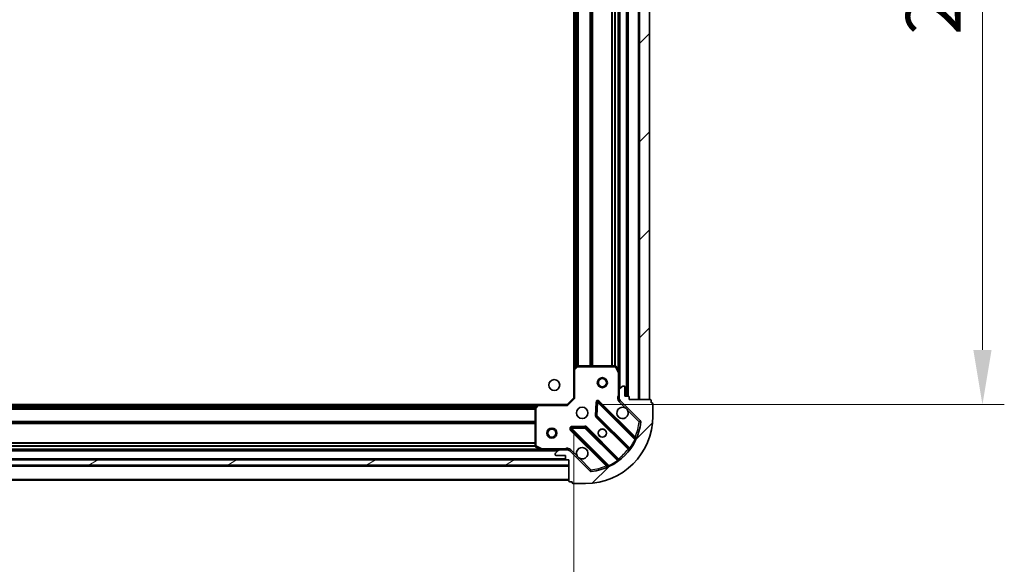
# Model space of a CAD drawing. Units: millimetres. Extents: x 0 to 10617, y 0 to 1826.
# Drawn here: x 1373 to 1666, y 1304 to 1466 of the extents above; entities that cross this region are included whole.
import ezdxf

# ---------------------------------------------------------------- set-up
doc = ezdxf.new("R2010")
doc.units = ezdxf.units.MM
doc.header["$LTSCALE"] = 2.5
doc.layers.get('Defpoints').update_dxf_attribs({"lineweight": 25})
for name, color, linetype, lineweight in [('Dimension (ISO)', 7, 'Continuous', 18), ('Dimension (ISO) @ 1', 7, 'Continuous', 18), ('Hatch (ISO)', 1, 'Continuous', 18), ('Visible (ISO)', 7, 'Continuous', 35), ('Visible Narrow (ISO)', 7, 'Continuous', 25)]:
    doc.layers.add(name, color=color, linetype=linetype, lineweight=lineweight)
doc.styles.add('Note Text (TK)', font='MS PGothic.ttf')
doc.dimstyles.new('Default - Method 1b (TK)', dxfattribs={"dimscale": 2.5, "dimtxt": 2.5, "dimasz": 2.5, "dimexe": 1, "dimexo": 1.499999999999999, "dimgap": 1, "dimtad": 1, "dimrnd": 1e-08, "dimdsep": 46, "dimtxsty": 'Note Text (TK)', "dimcen": 0.09, "dimdle": 5, "dimclrd": 100, "dimclre": 100, "dimclrt": 7, "dimadec": 1, "dimazin": 1, "dimtfac": 1, "dimtmove": 0, "dimatfit": 3, "dimfxl": 1, "dimtolj": 1, "dimlwd": -1, "dimlwe": -1, "dimarcsym": 0})
pattern_1 = [(45, (893.2499999999997, -52.00000000000004), (-14.59291619673737, 14.59291619673737), [])]

# ---------------------------------------------------------------- blocks, each defined once
blk = doc.blocks.new('*D85')
at = {"layer": 'Defpoints', "color": 0}
for p in [(1084.857599182971, 1353.142060368166), (1537.857599182971, 1353.142060368166), (1537.857599182971, 1229.642060368166)]:
    blk.add_point(p, dxfattribs=at)
at = {"layer": 'Dimension (ISO)', "color": 100}
for p, q in [((1084.857599182971, 1343.392060368166), (1084.857599182971, 1223.142060368166)), ((1537.857599182971, 1343.392060368167), (1537.857599182971, 1223.142060368166)), ((1101.107599182971, 1229.642060368166), (1521.607599182971, 1229.642060368166))]:
    blk.add_line(p, q, dxfattribs=at)
for points in [[(1101.107599182971, 1232.3503937015), (1101.107599182971, 1226.933727034833), (1084.857599182971, 1229.642060368166)], [(1521.607599182971, 1232.3503937015), (1521.607599182971, 1226.933727034833), (1537.857599182971, 1229.642060368166)]]:
    blk.add_solid(points, dxfattribs=at)
at = {"layer": 'Dimension (ISO)', "color": 7, "insert": (1294.645951455698, 1244.267060368166), "char_height": 16.25, "attachment_point": 4, "style": 'Note Text (TK)'}
blk.add_mtext('\\A1;453', dxfattribs=at)
blk = doc.blocks.new('*D90')
at = {"layer": 'Defpoints', "color": 0}
for p in [(1535.857599182971, 1604.142060368167), (1535.857599182971, 1351.142060368167), (1659.357599182971, 1351.142060368167)]:
    blk.add_point(p, dxfattribs=at)
at = {"layer": 'Dimension (ISO)', "color": 100}
for p, q in [((1545.607599182972, 1604.142060368168), (1665.857599182971, 1604.142060368168)), ((1659.357599182971, 1587.892060368168), (1659.357599182971, 1367.392060368167)), ((1545.607599182972, 1351.142060368167), (1665.857599182971, 1351.142060368167))]:
    blk.add_line(p, q, dxfattribs=at)
for points in [[(1656.649265849638, 1587.892060368168), (1662.065932516304, 1587.892060368168), (1659.357599182971, 1604.142060368168)], [(1656.649265849638, 1367.392060368167), (1662.065932516305, 1367.392060368167), (1659.357599182971, 1351.142060368167)]]:
    blk.add_solid(points, dxfattribs=at)
at = {"layer": 'Dimension (ISO)', "color": 7, "insert": (1644.732599182971, 1461.115071731803), "char_height": 16.25, "attachment_point": 4, "rotation": 90, "style": 'Note Text (TK)'}
blk.add_mtext('\\A1;253', dxfattribs=at)

msp = doc.modelspace()

# ---------------------------------------------------------------- hatches: boundary and pattern name
at = {"layer": 'Hatch (ISO)'}
h = msp.add_hatch(dxfattribs=at)
h.set_pattern_fill('ANSI31', color=256, scale=165.1, style=0)
h.set_pattern_definition(pattern_1)
h.paths.add_polyline_path([(1560.357599182971, 1352.642060368167), (1560.357599182971, 1602.642060368166), (1557.357599182971, 1602.642060368166), (1557.357599182971, 1352.642060368167)])
h = msp.add_hatch(dxfattribs=at)
h.set_pattern_fill('ANSI31', color=256, scale=165.1, style=0)
h.set_pattern_definition(pattern_1)
edge = h.paths.add_edge_path()
edge.add_line((1554.357599182971, 1352.642060368167), (1554.357599182971, 1353.342060368167))
edge.add_ellipse((1554.057599182971, 1353.342060368166), major_axis=(3.3e-15, 0.2999999999999959), ratio=1, start_angle=270.0000000000006, end_angle=360.0000000000007)
edge.add_line((1554.057599182971, 1353.642060368167), (1553.057599182971, 1353.642060368167))
edge.add_line((1553.057599182971, 1353.642060368167), (1553.057599182971, 1356.342060368167))
edge.add_ellipse((1552.757599182971, 1356.342060368166), major_axis=(-2.2e-15, 0.3000000000000014), ratio=1, start_angle=269.9999999999996, end_angle=359.9999999999996)
edge.add_line((1552.757599182971, 1356.642060368166), (1552.564705964158, 1356.642060368166))
edge.add_ellipse((1552.564705964157, 1356.142060368167), major_axis=(-0.4999999999999983, 0), ratio=1, start_angle=270, end_angle=314.9999999999971)
edge.add_line((1552.211152573564, 1356.49561375876), (1551.504045792378, 1355.788506977573))
edge.add_ellipse((1551.857599182971, 1355.43495358698), major_axis=(-0.3535533905932309, -0.3535533905932953), ratio=1, start_angle=269.9999999999948, end_angle=314.9999999999948)
edge.add_line((1551.357599182971, 1355.43495358698), (1551.357599182971, 1353.05627393054))
edge.add_ellipse((1552.357599182971, 1353.05627393054), major_axis=(-1.1e-15, -1), ratio=1, start_angle=270.0000000000011, end_angle=315.0000000000001)
edge.add_line((1551.650492401784, 1352.349167149353), (1557.628477181147, 1346.37118236999))
edge.add_ellipse((1557.274923790554, 1346.017628979397), major_axis=(0.3535533905933094, -0.3535533905932354), ratio=1, start_angle=39.172893488876525, end_angle=90.0000000000012, ccw=False)
edge.add_ellipse((1541.357599182971, 1347.642060368167), major_axis=(-1.675194869668967, -16.41474100157035), ratio=1, start_angle=11.65421302223848, end_angle=90.00000000000011, ccw=False)
edge.add_ellipse((1542.982030571741, 1331.724735760583), major_axis=(-0.4974163939869648, -0.0507634808990754), ratio=1, start_angle=39.172893488870216, end_angle=90.00000000000028, ccw=False)
edge.add_line((1542.628477181148, 1331.37118236999), (1536.650492401784, 1337.349167149353))
edge.add_ellipse((1535.943385620598, 1336.642060368167), major_axis=(-0.7071067811865552, 0.7071067811865531), ratio=1, start_angle=270.0000000000006, end_angle=314.9999999999999)
edge.add_line((1535.943385620598, 1337.642060368167), (1533.564705964158, 1337.642060368167))
edge.add_ellipse((1533.564705964157, 1337.142060368167), major_axis=(-0.4999999999999849, 6.7e-15), ratio=1, start_angle=270.0000000000007, end_angle=314.9999999999993)
edge.add_line((1533.211152573564, 1337.49561375876), (1532.504045792378, 1336.788506977573))
edge.add_ellipse((1532.857599182971, 1336.43495358698), major_axis=(-0.3535533905932664, -0.3535533905932909), ratio=1, start_angle=269.999999999998, end_angle=314.999999999998)
edge.add_line((1532.357599182971, 1336.43495358698), (1532.357599182971, 1336.242060368167))
edge.add_ellipse((1532.657599182971, 1336.242060368167), major_axis=(1.1e-15, -0.3000000000000025), ratio=1, start_angle=269.9999999999998, end_angle=359.9999999999998)
edge.add_line((1532.657599182971, 1335.942060368167), (1535.357599182971, 1335.942060368167))
edge.add_line((1535.357599182971, 1335.942060368167), (1535.357599182971, 1334.942060368166))
edge.add_ellipse((1535.657599182971, 1334.942060368166), major_axis=(-4.4e-15, -0.2999999999999969), ratio=1, start_angle=269.9999999999974, end_angle=360.0000000000008)
edge.add_line((1535.657599182971, 1334.642060368167), (1536.357599182971, 1334.642060368167))
edge.add_line((1536.357599182971, 1334.642060368167), (1536.357599182971, 1328.442060368167))
edge.add_ellipse((1536.657599182971, 1328.442060368167), major_axis=(-2.2e-15, -0.3000000000000003), ratio=1, start_angle=270.0000000000038, end_angle=360.0000000000004)
edge.add_line((1536.657599182971, 1328.142060368167), (1537.357599182971, 1328.142060368167))
edge.add_line((1537.357599182971, 1328.142060368166), (1537.357599182971, 1327.942060368166))
edge.add_ellipse((1537.657599182971, 1327.942060368167), major_axis=(-2.2e-15, -0.299999999999998), ratio=1, start_angle=270.0000000000004, end_angle=360.0000000000004)
edge.add_line((1537.657599182971, 1327.642060368167), (1541.357599182971, 1327.642060368167))
edge.add_ellipse((1541.357599182971, 1347.642060368167), major_axis=(20, 8.9e-15), ratio=1, start_angle=270.0000000000001, end_angle=360)
edge.add_line((1561.357599182971, 1347.642060368167), (1561.357599182971, 1351.342060368167))
edge.add_ellipse((1561.057599182971, 1351.342060368166), major_axis=(0, 0.3000000000000003), ratio=1, start_angle=270, end_angle=360)
edge.add_line((1561.057599182971, 1351.642060368167), (1560.857599182971, 1351.642060368167))
edge.add_line((1560.857599182971, 1351.642060368167), (1560.857599182971, 1352.342060368167))
edge.add_ellipse((1560.557599182971, 1352.342060368166), major_axis=(3.3e-15, 0.2999999999999959), ratio=1, start_angle=270.0000000000006, end_angle=360.0000000000007)
edge.add_line((1560.557599182971, 1352.642060368167), (1554.357599182971, 1352.642060368167))
h = msp.add_hatch(dxfattribs=at)
h.set_pattern_fill('ANSI31', color=256, scale=165.1, angle=-14.99997778074499, style=0)
h.set_pattern_definition([(30.000022219255, (893.2499999999997, -52.00000000000004), (-10.31875693097815, 17.87259526899745), [])])
h.paths.add_polyline_path([(1536.357599182971, 1333.142060368167), (1536.357599182971, 1334.642060368167), (1086.357599182971, 1334.642060368167), (1086.357599182971, 1333.142060368167)])

# ---------------------------------------------------------------- linework, layer by layer
at = {"layer": 'Visible (ISO)'}
for p, q in [((1553.857599182971, 1353.642060368167), (1553.857599182971, 1601.642060368166)), ((1557.357599182971, 1602.642060368166), (1557.357599182971, 1352.642060368167)), ((1560.357599182971, 1352.642060368167), (1560.357599182971, 1602.642060368166)), ((1537.857599182971, 1361.578662902905), (1537.857599182971, 1593.705457833428)), ((1551.357599182971, 1360.571239974917), (1551.357599182971, 1594.712880761416)), ((1537.857599182971, 1361.578662902905), (1537.857599182971, 1353.142060368166)), ((1538.771160864637, 1362.561413417161), (1537.952942788259, 1361.7980159519)), ((1550.172188986346, 1362.642060368167), (1538.97581725935, 1362.642060368167)), ((1551.325927340271, 1360.705404053567), (1550.440517143646, 1362.476224446817)), ((1551.357599182971, 1355.43495358698), (1551.357599182971, 1360.571239974917)), ((1551.357599182971, 1355.43495358698), (1551.357599182971, 1353.05627393054)), ((1552.211152573564, 1356.49561375876), (1551.504045792378, 1355.788506977573)), ((1552.757599182971, 1356.642060368167), (1552.564705964158, 1356.642060368167)), ((1553.057599182971, 1353.642060368167), (1553.057599182971, 1356.342060368167)), ((1537.857599182971, 1353.142060368166), (1535.857599182971, 1351.142060368166)), ((1537.857599182971, 1353.142060368166), (1538.157599182971, 1353.017796299455)), ((1551.447419461847, 1352.642060368167), (1551.007333643102, 1352.642060368167)), ((1551.357599182971, 1352.642060368167), (1551.357599182971, 1353.05627393054)), ((1554.057599182971, 1353.642060368167), (1553.057599182971, 1353.642060368167)), ((1554.357599182971, 1352.642060368167), (1554.357599182971, 1353.342060368167)), ((1560.557599182971, 1352.642060368167), (1554.357599182971, 1352.642060368167)), ((1557.357599182971, 1352.642060368167), (1560.357599182971, 1352.642060368167)), ((1095.29420171771, 1351.142060368165), (1527.420996648232, 1351.142060368165)), ((1526.357599182971, 1350.023842291788), (1526.357599182971, 1338.827470564792)), ((1527.201643599237, 1351.046716762879), (1526.438246133976, 1350.2284986865)), ((1535.857599182971, 1351.142060368166), (1527.420996648232, 1351.142060368166)), ((1535.981863251683, 1350.842060368167), (1535.857599182971, 1351.142060368166)), ((1544.734929183165, 1351.753837648996), (1544.563357079909, 1347.82419042137)), ((1556.070116194419, 1341.129543356718), (1545.246775683995, 1351.952883867143)), ((1551.650492401784, 1352.349167149353), (1557.628477181148, 1346.37118236999)), ((1560.857599182971, 1351.642060368167), (1560.857599182971, 1352.342060368167)), ((1561.057599182971, 1351.642060368167), (1560.857599182971, 1351.642060368167)), ((1561.357599182971, 1347.642060368167), (1561.357599182971, 1351.342060368167)), ((1544.650939512027, 1347.598972570805), (1554.350374603405, 1337.899537479427)), ((1537.046775683995, 1343.752883867142), (1547.870116194419, 1332.929543356718)), ((1541.175469129767, 1344.436302471229), (1537.245821902141, 1344.264730367973)), ((1551.100122071711, 1334.649284947733), (1541.400686980333, 1344.348720039111)), ((1526.523435104321, 1338.559142407492), (1528.294255497571, 1337.673732210867)), ((1536.357599182971, 1337.552240089291), (1536.357599182971, 1337.992325908035)), ((1094.286778789721, 1337.642060368165), (1528.42841957622, 1337.642060368166)), ((1528.428419576221, 1337.642060368167), (1533.564705964157, 1337.642060368167)), ((1532.357599182971, 1336.43495358698), (1532.357599182971, 1336.242060368167)), ((1533.211152573564, 1337.49561375876), (1532.504045792378, 1336.788506977573)), ((1532.657599182971, 1335.942060368167), (1535.357599182971, 1335.942060368167)), ((1535.943385620598, 1337.642060368167), (1533.564705964157, 1337.642060368167)), ((1535.357599182971, 1335.942060368167), (1535.357599182971, 1334.942060368166)), ((1535.943385620598, 1337.642060368167), (1536.357599182971, 1337.642060368167)), ((1542.628477181148, 1331.37118236999), (1536.650492401784, 1337.349167149353)), ((1536.357599182971, 1334.642060368167), (1086.357599182971, 1334.642060368167)), ((1086.357599182971, 1333.142060368167), (1536.357599182971, 1333.142060368167)), ((1087.28120598072, 1334.742060368165), (1535.433992385222, 1334.742060368165)), ((1535.657599182971, 1334.642060368167), (1536.357599182971, 1334.642060368167)), ((1536.357599182971, 1334.642060368167), (1536.357599182971, 1328.442060368167)), ((1536.357599182971, 1333.142060368167), (1536.357599182971, 1334.642060368167)), ((1086.357599182971, 1328.642060368165), (1536.357599182971, 1328.642060368165)), ((1536.657599182971, 1328.142060368167), (1537.357599182971, 1328.142060368167)), ((1537.357599182971, 1328.142060368167), (1537.357599182971, 1327.942060368167)), ((1537.657599182971, 1327.642060368167), (1541.357599182971, 1327.642060368167))]:
    msp.add_line(p, q, dxfattribs=at)
for centre, radius in [((1532.057599182971, 1356.942060368167), 1.621), ((1546.357599182971, 1357.642060368166), 1.5), ((1546.357599182971, 1357.642060368166), 1.193275), ((1540.357599182971, 1348.642060368167), 1.7), ((1531.357599182971, 1342.642060368165), 1.499999999999998), ((1531.357599182971, 1342.642060368165), 1.193274999999998), ((1546.357599182971, 1342.642060368167), 1.2295), ((1546.357599182971, 1342.642060368167), 1.2)]:
    msp.add_circle(centre, radius, dxfattribs=at)
for centre, radius, start, end in [((1538.157599182971, 1361.578662902905), 0.3, 133.0148572051907, 180), ((1538.97581725935, 1362.342060368167), 0.3000000000000031, 90, 133.0148572051907), ((1550.172188986346, 1362.342060368167), 0.3, 26.56505117709798, 90.00000000001953), ((1551.057599182971, 1360.571239974917), 0.3, 0, 26.56505117709798), ((1551.857599182971, 1355.43495358698), 0.5000000000000001, 135.0000000000003, 180), ((1552.564705964158, 1356.142060368167), 0.5, 90, 135.0000000000003), ((1552.757599182971, 1356.342060368167), 0.3, 0, 90), ((1552.357599182971, 1353.05627393054), 1, 180, 225.0000000000064), ((1554.057599182971, 1353.342060368167), 0.3, 0, 90), ((1560.557599182971, 1352.342060368167), 0.3, 0, 90), ((1526.657599182971, 1350.023842291788), 0.3, 136.9851427948103, 180), ((1527.420996648232, 1350.842060368167), 0.3000000000000001, 90, 136.9851427948225), ((1545.034643649639, 1351.740751832787), 0.3000000000000001, 44.99999999999966, 177.5000000000081), ((1552.357599182971, 1348.642060368167), 1.7, 62.49982881929991, 27.50017118070352), ((1561.057599182971, 1351.342060368167), 0.3, 0, 90), ((1541.357599182971, 1347.642060368167), 20, 270, 0), ((1544.863071546383, 1347.811104605161), 0.3000000000000011, 177.5000000000081, 224.9999999999996), ((1537.258907718351, 1343.965015901498), 0.2999999999999981, 92.49999999999201, 224.9999999999996), ((1541.188554945977, 1344.136588004755), 0.3000000000000002, 44.99999999999966, 92.50000000001162), ((1541.357599182971, 1347.642060368167), 16.50000000000001, 275.8271065111165, 354.1728934888807), ((1557.274923790554, 1346.017628979397), 0.5, 354.1728934888878, 45.00000000000915), ((1556.282248228775, 1341.341675391074), 0.3000000000000011, 224.9999999999996, 337.1131416034923), ((1526.657599182971, 1338.827470564792), 0.3, 180, 243.4349488229204), ((1540.357599182971, 1336.642060368167), 1.7, 242.4998288192991, 207.5001711807032), ((1554.138242569049, 1337.687405445071), 0.2999999999999981, 322.0855003124478, 44.99999999999966), ((1528.428419576221, 1337.942060368167), 0.3000000000000001, 243.4349488229419, 270.0000000000196), ((1532.857599182971, 1336.43495358698), 0.5, 135.0000000000003, 180), ((1532.657599182971, 1336.242060368167), 0.3, 180, 270), ((1533.564705964157, 1337.142060368167), 0.5, 90, 134.9999999999909), ((1535.657599182971, 1334.942060368166), 0.3, 180, 270), ((1535.943385620598, 1336.642060368167), 1, 45.00000000000656, 90), ((1547.657984160063, 1332.717411322362), 0.3, 292.8868583964989, 44.99999999999966), ((1551.312254106066, 1334.861416982089), 0.300000000000002, 224.9999999999996, 307.9144996875381), ((1542.982030571741, 1331.724735760583), 0.5, 224.9999999999812, 275.8271065111427), ((1536.657599182971, 1328.442060368167), 0.3, 180, 270), ((1537.657599182971, 1327.942060368167), 0.3, 180, 270)]:
    msp.add_arc(centre, radius, start, end, dxfattribs=at)
for points, knots in [([(1553.142576330625, 1350.149976439326), (1553.297083531597, 1350.068969570435), (1553.440834675472, 1349.9629879317), (1553.678526746504, 1349.725295860668), (1553.784508385239, 1349.581544716793), (1553.86551525413, 1349.427037515821)], [0.2789125936271487, 0.2789125936271487, 0.2789125936271487, 0.2789125936271487, 0.3293346962055606, 0.3293346962055606, 0.3797567987839747, 0.3797567987839747, 0.3797567987839747, 0.3797567987839747]), ([(1539.572622035317, 1335.134144297007), (1539.418114834345, 1335.215151165898), (1539.27436369047, 1335.321132804633), (1539.036671619437, 1335.558824875666), (1538.930689980702, 1335.702576019541), (1538.849683111811, 1335.857083220513)], [0.2789125936271541, 0.2789125936271541, 0.2789125936271541, 0.2789125936271541, 0.3293346962055699, 0.3293346962055699, 0.3797567987839843, 0.3797567987839843, 0.3797567987839843, 0.3797567987839843])]:
    msp.add_open_spline(points, degree=3, knots=knots, dxfattribs=at)
at = {"layer": 'Visible Narrow (ISO)'}
for p, q in [((1553.557599182971, 1353.642060368167), (1553.557599182971, 1601.642060368166)), ((1554.157599182971, 1353.624903080641), (1554.157599182971, 1601.659217655692)), ((1557.057599182971, 1352.642060368167), (1557.057599182971, 1602.642060368166)), ((1551.657599182971, 1355.942060368167), (1551.657599182971, 1599.342060368166)), ((1538.157599182971, 1361.988960368167), (1538.157599182971, 1593.295160368166)), ((1538.533335114259, 1362.339521992059), (1538.533335114259, 1592.944598744274)), ((1538.745467148616, 1362.537441180113), (1538.745467148615, 1592.74667955622)), ((1539.069731217327, 1362.642060368166), (1539.069731217327, 1592.642060368167)), ((1539.281863251683, 1362.642060368166), (1539.281863251683, 1592.642060368167)), ((1542.783335114259, 1362.642060368166), (1542.783335114259, 1592.642060368167)), ((1542.995467148615, 1362.642060368166), (1542.995467148615, 1592.642060368167)), ((1543.319731217327, 1362.642060368166), (1543.319731217327, 1592.642060368167)), ((1543.531863251683, 1362.642060368166), (1543.531863251683, 1592.642060368167)), ((1549.183335114259, 1362.642060368166), (1549.183335114259, 1592.642060368167)), ((1549.395467148615, 1362.642060368166), (1549.395467148615, 1592.642060368167)), ((1550.019731217327, 1362.642060368166), (1550.019731217327, 1592.642060368167)), ((1550.231863251683, 1362.636065439647), (1550.231863251683, 1592.648055296686)), ((1551.057599182971, 1361.242060368166), (1551.057599182971, 1594.042060368167)), ((1538.157599182971, 1361.578662902905), (1537.857599182971, 1361.578662902905)), ((1537.952942788259, 1361.7980159519), (1538.157599182971, 1361.578662902905)), ((1538.157599182971, 1361.578662902905), (1538.97581725935, 1362.342060368167)), ((1538.157599182971, 1353.017796299455), (1538.157599182971, 1361.578662902905)), ((1538.97581725935, 1362.342060368167), (1538.771160864637, 1362.561413417162)), ((1538.97581725935, 1362.642060368167), (1538.97581725935, 1362.342060368167)), ((1538.97581725935, 1362.342060368167), (1550.172188986346, 1362.342060368167)), ((1550.172188986346, 1362.342060368167), (1550.172188986346, 1362.642060368167)), ((1550.440517143646, 1362.476224446817), (1550.172188986346, 1362.342060368167)), ((1550.172188986346, 1362.342060368167), (1551.057599182971, 1360.571239974917)), ((1551.057599182971, 1360.571239974917), (1551.325927340271, 1360.705404053567)), ((1551.057599182971, 1360.571239974917), (1551.057599182971, 1353.804605407894)), ((1551.357599182971, 1360.571239974917), (1551.057599182971, 1360.571239974917)), ((1538.157599182971, 1353.017796299455), (1535.981863251683, 1350.842060368167)), ((1551.357599182971, 1353.804605407894), (1551.057599182971, 1353.804605407894)), ((1095.704499182972, 1350.842060368165), (1527.010699182969, 1350.842060368165)), ((1096.055060806864, 1350.466324436877), (1526.660137559077, 1350.466324436877)), ((1096.252979994918, 1350.254192402521), (1526.462218371024, 1350.254192402521)), ((1096.357599182971, 1349.929928333809), (1526.35759918297, 1349.929928333809)), ((1096.357599182971, 1349.717796299453), (1526.35759918297, 1349.717796299453)), ((1526.657599182971, 1350.023842291788), (1526.357599182971, 1350.023842291788)), ((1526.438246133976, 1350.2284986865), (1526.657599182971, 1350.023842291788)), ((1526.657599182971, 1350.023842291788), (1527.420996648232, 1350.842060368167)), ((1526.657599182971, 1338.827470564792), (1526.657599182971, 1350.023842291788)), ((1527.420996648232, 1350.842060368167), (1527.201643599237, 1351.046716762879)), ((1527.420996648232, 1351.142060368166), (1527.420996648232, 1350.842060368167)), ((1527.420996648232, 1350.842060368167), (1535.981863251683, 1350.842060368167)), ((1544.43521471669, 1351.766923465206), (1544.263642613434, 1347.83727623758)), ((1544.734929183165, 1351.753837648996), (1544.43521471669, 1351.766923465206)), ((1545.034643649639, 1351.740751832787), (1544.734929183165, 1351.753837648996)), ((1544.863071546383, 1347.811104605161), (1545.034643649639, 1351.740751832787)), ((1545.246775683995, 1351.952883867143), (1545.034643649639, 1351.740751832787)), ((1545.034643649639, 1351.740751832787), (1556.020646157881, 1340.754749324545)), ((1545.458907718351, 1352.165015901499), (1545.246775683995, 1351.952883867143)), ((1556.129440454121, 1341.494483165728), (1545.458907718351, 1352.165015901499)), ((1551.296939011191, 1351.99561375876), (1551.650492401784, 1352.349167149353)), ((1551.296939011191, 1351.99561375876), (1553.142576330625, 1350.149976439326)), ((1544.263642613434, 1347.83727623758), (1544.563357079909, 1347.82419042137)), ((1544.650939512027, 1347.598972570805), (1544.438807477671, 1347.386840536449)), ((1544.438807477671, 1347.386840536449), (1553.995719128759, 1337.829928885361)), ((1544.563357079909, 1347.82419042137), (1544.863071546383, 1347.811104605161)), ((1544.863071546383, 1347.811104605161), (1544.650939512027, 1347.598972570805)), ((1554.501690900994, 1338.172485250549), (1544.863071546383, 1347.811104605161)), ((1553.86551525413, 1349.427037515821), (1557.274923790554, 1346.017628979397)), ((1096.357599182971, 1346.216324436877), (1526.35759918297, 1346.216324436877)), ((1096.357599182971, 1346.004192402521), (1526.35759918297, 1346.004192402521)), ((1096.357599182971, 1345.679928333809), (1526.35759918297, 1345.679928333809)), ((1096.357599182971, 1345.467796299453), (1526.35759918297, 1345.467796299453)), ((1537.046775683995, 1343.752883867142), (1536.834643649639, 1343.540751832787)), ((1537.258907718351, 1343.965015901498), (1537.046775683995, 1343.752883867142)), ((1541.162383313558, 1344.736016937704), (1537.232736085932, 1344.564444834448)), ((1537.232736085932, 1344.564444834448), (1537.245821902141, 1344.264730367973)), ((1537.245821902141, 1344.264730367973), (1537.258907718351, 1343.965015901498)), ((1537.258907718351, 1343.965015901498), (1541.188554945977, 1344.136588004755)), ((1548.244910226593, 1332.979013393257), (1537.258907718351, 1343.965015901498)), ((1541.175469129767, 1344.436302471229), (1541.162383313558, 1344.736016937704)), ((1541.188554945977, 1344.136588004755), (1541.175469129768, 1344.436302471229)), ((1541.400686980333, 1344.348720039111), (1541.188554945977, 1344.136588004755)), ((1541.188554945977, 1344.136588004755), (1550.827174300588, 1334.497968650143)), ((1541.612819014689, 1344.560852073466), (1541.400686980333, 1344.348720039111)), ((1551.169730665777, 1335.003940422379), (1541.612819014689, 1344.560852073466)), ((1557.628477181148, 1346.37118236999), (1557.274923790554, 1346.017628979397)), ((1557.274923790554, 1346.017628979397), (1557.772340184541, 1345.966865498498)), ((1536.834643649639, 1343.540751832787), (1547.505176385409, 1332.870219097016)), ((1555.917308419765, 1341.282351131372), (1556.129440454121, 1341.494483165728)), ((1556.292184064824, 1340.627206527441), (1556.020646157881, 1340.754749324545)), ((1094.957599182968, 1337.942060368165), (1527.757599182973, 1337.942060368165)), ((1096.351604254452, 1338.767796299453), (1526.36359411149, 1338.767796299453)), ((1096.357599182971, 1339.816324436877), (1526.35759918297, 1339.816324436877)), ((1096.357599182971, 1339.604192402521), (1526.35759918297, 1339.604192402521)), ((1096.357599182971, 1338.979928333809), (1526.35759918297, 1338.979928333809)), ((1526.357599182971, 1338.827470564792), (1526.657599182971, 1338.827470564792)), ((1526.657599182971, 1338.827470564792), (1526.523435104321, 1338.559142407492)), ((1528.428419576221, 1337.942060368167), (1526.657599182971, 1338.827470564792)), ((1528.294255497571, 1337.673732210866), (1528.428419576221, 1337.942060368167)), ((1535.195054143233, 1337.942060368167), (1528.428419576221, 1337.942060368167)), ((1528.428419576221, 1337.942060368167), (1528.428419576221, 1337.642060368167)), ((1535.195054143231, 1337.642060368167), (1535.195054143233, 1337.942060368163)), ((1554.207851163115, 1338.042060919717), (1553.995719128759, 1337.829928885361)), ((1554.501690900994, 1338.172485250549), (1554.745100006883, 1337.997122748372)), ((1087.357599182971, 1335.042060368165), (1535.357599182971, 1335.042060368165)), ((1089.657599182972, 1337.342060368165), (1533.057599182969, 1337.342060368165)), ((1537.004045792378, 1337.702720539946), (1536.650492401784, 1337.349167149353)), ((1538.849683111811, 1335.857083220513), (1537.004045792378, 1337.702720539946)), ((1542.982030571741, 1331.724735760583), (1539.572622035317, 1335.134144297007)), ((1550.957598631421, 1334.791808388023), (1551.169730665777, 1335.003940422379)), ((1086.357599182971, 1332.842060368165), (1536.357599182971, 1332.842060368165)), ((1547.717308419765, 1333.082351131372), (1547.505176385409, 1332.870219097016)), ((1548.244910226593, 1332.979013393257), (1548.372453023697, 1332.707475486314)), ((1551.002536802766, 1334.254559544254), (1550.827174300588, 1334.497968650143)), ((1542.982030571741, 1331.724735760583), (1542.628477181148, 1331.37118236999)), ((1543.03279405264, 1331.227319366596), (1542.982030571741, 1331.724735760583)), ((1086.357599182971, 1328.942060368165), (1536.357599182971, 1328.942060368165))]:
    msp.add_line(p, q, dxfattribs=at)
for centre, radius, start, end in [((1552.357599182971, 1353.05627393054), 1.5, 150.0735651333844, 225.0000000000013), ((1545.034643649639, 1351.740751832787), 0.6000000000000013, 44.99999999999966, 177.4999999999862), ((1544.863071546383, 1347.811104605161), 0.6000000000000013, 177.5000000000089, 225.0000000000168), ((1537.258907718351, 1343.965015901498), 0.5999999999999962, 92.50000000000509, 225.0000000000082), ((1541.188554945977, 1344.136588004755), 0.6000000000000013, 44.99999999999966, 92.50000000000509), ((1541.357599182971, 1347.642060368167), 16, 337.4044526834776, 354.1728934888807), ((1541.357599182971, 1347.642060368167), 16.2, 324.2293820271446, 334.8403065307668), ((1535.943385620598, 1336.642060368167), 1.5, 45.00000000000138, 119.9264348670177), ((1541.357599182971, 1347.642060368167), 16, 307.8254680233273, 322.1745319766723), ((1541.357599182971, 1347.642060368167), 16, 275.8271065111165, 292.5955473165244), ((1541.357599182971, 1347.642060368167), 16.2, 295.1596934692324, 305.7706179728535)]:
    msp.add_arc(centre, radius, start, end, dxfattribs=at)
for points, knots in [([(1551.057599182971, 1353.804605407894), (1551.030652179324, 1353.653919716536), (1550.989035489986, 1353.381770387602), (1550.977485328037, 1352.97360438771), (1550.995103025945, 1352.747901179048), (1551.007333751556, 1352.64206239918)], [0, 0, 0, 0, 0.0498592361111213, 0.0830987268518688, 0.114793844904774, 0.114793844904774, 0.114793844904774, 0.114793844904774]), ([(1556.070116194419, 1341.129543356718), (1556.070116194419, 1341.129543356718), (1556.068185007838, 1341.111145529859), (1556.055840817327, 1340.99678107363), (1556.03569975156, 1340.847852586932), (1556.020646157881, 1340.754749324545)], [0, 0, 0, 0, 0.0209068712467504, 0.0487826995757509, 0.0975653991515017, 0.0975653991515017, 0.0975653991515017, 0.0975653991515017]), ([(1556.558630618513, 1341.225001595202), (1556.558630618513, 1341.225001595202), (1556.526475026917, 1341.245328984901), (1556.377221545042, 1341.339437131112), (1556.222264658218, 1341.436571124372), (1556.129440454121, 1341.494483165728)], [-0.0326939085831626, -0.0326939085831626, -0.0326939085831626, -0.0326939085831626, -0.0233527918451162, -0.0140116751070697, 0, 0, 0, 0]), ([(1536.357597151958, 1337.992325799582), (1536.251758372088, 1338.004556525193), (1536.026055163423, 1338.022174223101), (1535.617889163528, 1338.010624061151), (1535.345739834592, 1337.969007371812), (1535.195054143233, 1337.942060368165)], [-0.114793844905982, -0.114793844905982, -0.114793844905982, -0.114793844905982, -0.0830987268527031, -0.0498592361115802, 0, 0, 0, 0]), ([(1547.505176385409, 1332.870219097016), (1547.56308917151, 1332.777393699208), (1547.660220200055, 1332.622441536351), (1547.754330977978, 1332.473183853862), (1547.774657955935, 1332.441028932625), (1547.774657955935, 1332.441028932625)], [-0.0326943290242565, -0.0326943290242565, -0.0326943290242565, -0.0326943290242565, -0.0186824737281466, -0.0093412368640733, 0, 0, 0, 0]), ([(1548.244910226593, 1332.979013393257), (1548.151808181536, 1332.963959996404), (1548.016585119059, 1332.945648291025), (1547.895163917195, 1332.932110764931), (1547.870116194419, 1332.929543356718), (1547.870116194419, 1332.929543356718)], [0, 0, 0, 0, 0.0487820617391146, 0.0696886596273066, 0.0975641234782293, 0.0975641234782293, 0.0975641234782293, 0.0975641234782293])]:
    msp.add_open_spline(points, degree=3, knots=knots, dxfattribs=at)
for points in [[(1553.995719128759, 1337.829928885361), (1554.094676258003, 1337.744788462509), (1554.291822601174, 1337.574862394962), (1554.374921150272, 1337.503059983532), (1554.374921150272, 1337.503059983532)], [(1554.501690900994, 1338.172485250549), (1554.464492363186, 1338.09946884827), (1554.386014469334, 1337.957354380589), (1554.350374603405, 1337.899537479427), (1554.350374603405, 1337.899537479427)], [(1551.496599567605, 1334.624738400865), (1551.496599567605, 1334.624738400865), (1551.424803387023, 1334.707829732681), (1551.254871064045, 1334.904983321708), (1551.169730665777, 1335.003940422379)], [(1551.100122071711, 1334.649284947733), (1551.100122071711, 1334.649284947733), (1551.042302384845, 1334.613643457463), (1550.900191674104, 1334.535167682752), (1550.827174300588, 1334.497968650143)]]:
    msp.add_open_spline(points, degree=3, dxfattribs=at)

# ---------------------------------------------------------------- dimensions: what is measured, and where the dimension line sits
at = {"layer": 'Dimension (ISO) @ 1', "color": 100}
dim = msp.add_linear_dim(base=(1659.357599182971, 1351.142060368167), p1=(1535.857599182971, 1604.142060368167), p2=(1535.857599182971, 1351.142060368166), angle=270, dimstyle='Default - Method 1b (TK)', override={"dimscale": 1, "dimtxt": 16.25, "dimasz": 16.25, "dimexe": 6.5, "dimexo": 9.749999999999998, "dimgap": 6.5, "dimdec": 2, "dimcen": 0.585, "dimtol": 0, "dimlim": 0, "dimtp": 0, "dimtm": 0, "dimtdec": 2, "dimtix": 0, "dimtofl": 0, "dimtmove": 0, "dimatfit": 1}, dxfattribs=at)
dim.commit()
dim.dimension.update_dxf_attribs({"geometry": '*D90', "text_midpoint": (1659.357599182971, 1477.642060368167), "dimtype": 128})
dim = msp.add_linear_dim(base=(1537.857599182971, 1229.642060368166), p1=(1084.857599182971, 1353.142060368166), p2=(1537.857599182971, 1353.142060368166), dimstyle='Default - Method 1b (TK)', override={"dimscale": 1, "dimtxt": 16.25, "dimasz": 16.25, "dimexe": 6.5, "dimexo": 9.749999999999998, "dimgap": 6.5, "dimdec": 2, "dimcen": 0.585, "dimtol": 0, "dimlim": 0, "dimtp": 0, "dimtm": 0, "dimtdec": 2, "dimtix": 0, "dimtofl": 0, "dimtmove": 0, "dimatfit": 1}, dxfattribs=at)
dim.commit()
dim.dimension.update_dxf_attribs({"geometry": '*D85', "text_midpoint": (1311.357599182971, 1229.642060368166), "dimtype": 128})

doc.saveas('drawing.dxf')
